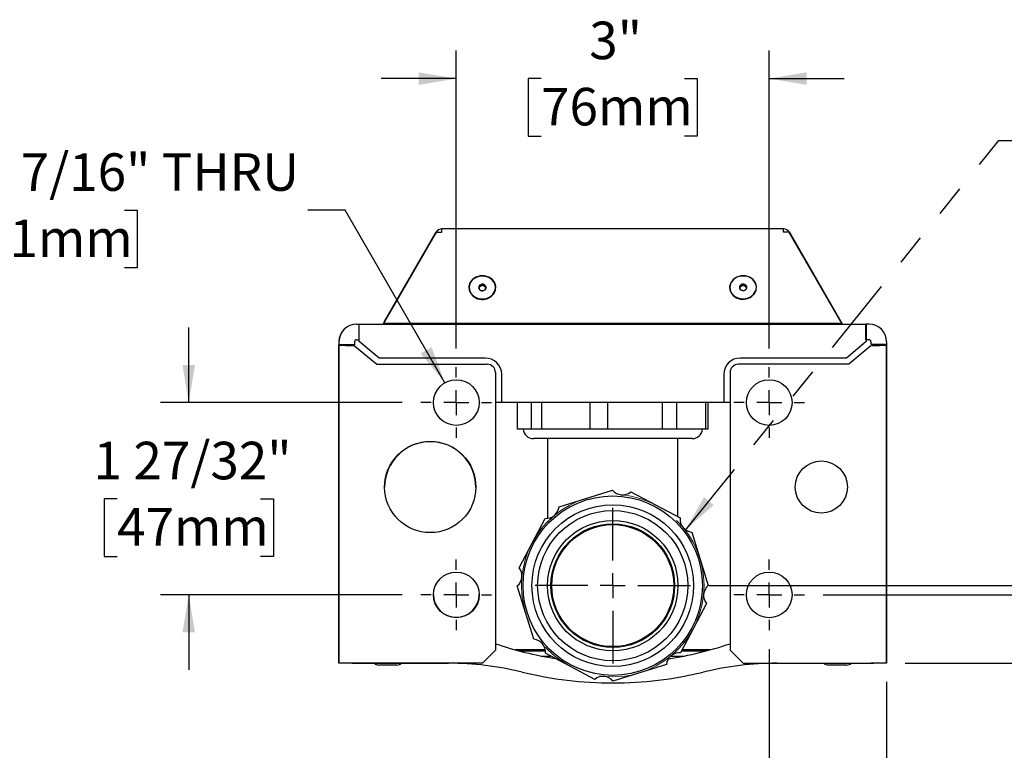
# Model space of a CAD drawing. Units: inches. Extents: x 0.2 to 10.8, y 0.2 to 8.2.
# Drawn here: x 5.6 to 8.8, y 1.8 to 4.1 of the extents above; entities that cross this region are included whole.
import ezdxf

# ---------------------------------------------------------------- set-up
doc = ezdxf.new("R2010")
doc.units = ezdxf.units.IN
doc.header["$MEASUREMENT"] = 0
doc.linetypes.add('CENTERX2', pattern=[0.8, 0.5, -0.1, 0.1, -0.1])
doc.linetypes.add('PHANTOM', pattern=[0.5, 0.25, -0.05, 0.05, -0.05, 0.05, -0.05])
doc.layers.add('DIM', color=7, linetype='Continuous', lineweight=25)
doc.layers.add('TXT', color=7, linetype='PHANTOM', lineweight=50)
doc.styles.add('SLDTEXTSTYLE0', font='ARIAL.TTF', dxfattribs={"width": 0.948})
doc.styles.get("Standard").update_dxf_attribs({"font": 'ARIAL.TTF'})
doc.dimstyles.new('SLDDIMSTYLE0', dxfattribs={"dimtxt": 0.12, "dimasz": 0.12, "dimexe": 0, "dimexo": 0.0625, "dimgap": 0.03, "dimtad": 0, "dimtih": 1, "dimtoh": 1, "dimdec": 6, "dimlfac": 3, "dimrnd": 1e-09, "dimzin": 12, "dimdsep": 46, "dimlunit": 5, "dimtxsty": 'SLDTEXTSTYLE0', "dimsah": 1, "dimcen": 0.09, "dimadec": 0, "dimazin": 3, "dimtfac": 1, "dimtdec": 3, "dimtofl": 0, "dimtmove": 0, "dimatfit": 3, "dimfxl": 0, "dimfrac": 2, "dimtolj": 1, "dimtzin": 12, "dimarcsym": 0})
doc.dimstyles.new('SLDDIMSTYLE1', dxfattribs={"dimtxt": 0.12, "dimasz": 0.12, "dimexe": 0, "dimexo": 0.0625, "dimgap": 0.03, "dimtad": 0, "dimtih": 1, "dimtoh": 1, "dimdec": 6, "dimlfac": 3, "dimrnd": 1e-09, "dimzin": 12, "dimdsep": 46, "dimlunit": 5, "dimtxsty": 'SLDTEXTSTYLE0', "dimsah": 1, "dimcen": 0.09, "dimadec": 0, "dimazin": 3, "dimtfac": 1, "dimtdec": 3, "dimtmove": 0, "dimatfit": 0, "dimfxl": 0, "dimfrac": 2, "dimtolj": 1, "dimtzin": 12, "dimarcsym": 0})
doc.dimstyles.new('SLDDIMSTYLE2', dxfattribs={"dimtxt": 0.18, "dimasz": 0.12, "dimexe": 0, "dimexo": 0.0625, "dimgap": 0, "dimtad": 0, "dimtih": 1, "dimtoh": 1, "dimdec": 0, "dimrnd": 1e-09, "dimzin": 0, "dimdsep": 46, "dimlunit": 5, "dimtxsty": 'Standard', "dimsah": 1, "dimcen": 0.09, "dimadec": 0, "dimazin": 0, "dimtfac": 0.12, "dimtdec": 0, "dimtofl": 0, "dimtmove": 0, "dimatfit": 3, "dimfxl": 0, "dimfrac": 2, "dimtolj": 1, "dimtzin": 0, "dimarcsym": 0})
doc.dimstyles.new('SLDDIMSTYLE3', dxfattribs={"dimtxt": 0.12, "dimasz": 0.12, "dimexe": 0, "dimexo": 0.0625, "dimgap": 0.03, "dimtad": 0, "dimtih": 1, "dimtoh": 1, "dimdec": 3, "dimlfac": 3, "dimrnd": 1e-09, "dimzin": 12, "dimdsep": 46, "dimlunit": 5, "dimtxsty": 'SLDTEXTSTYLE0', "dimsah": 1, "dimcen": 0, "dimadec": 0, "dimazin": 3, "dimtfac": 1, "dimtdec": 3, "dimtofl": 0, "dimtmove": 0, "dimatfit": 3, "dimfxl": 0, "dimfrac": 2, "dimtolj": 1, "dimtzin": 12, "dimarcsym": 0})
doc.dimstyles.new('SLDDIMSTYLE4', dxfattribs={"dimtxt": 0.12, "dimasz": 0.12, "dimexe": 0, "dimexo": 0.0625, "dimgap": 0.03, "dimtad": 0, "dimtih": 1, "dimtoh": 1, "dimdec": 3, "dimlfac": 3, "dimrnd": 1e-09, "dimzin": 12, "dimdsep": 46, "dimlunit": 5, "dimtxsty": 'SLDTEXTSTYLE0', "dimsah": 1, "dimcen": 0.09, "dimadec": 0, "dimazin": 3, "dimtfac": 1, "dimtdec": 3, "dimtmove": 0, "dimatfit": 0, "dimfxl": 0, "dimfrac": 2, "dimtolj": 1, "dimtzin": 12, "dimarcsym": 0})
doc.dimstyles.new('SLDDIMSTYLE5', dxfattribs={"dimtxt": 0.12, "dimasz": 0.12, "dimexe": 0, "dimexo": 0.0625, "dimgap": 0.03, "dimtad": 0, "dimtih": 1, "dimtoh": 1, "dimdec": 6, "dimlfac": 3, "dimrnd": 1e-09, "dimzin": 12, "dimdsep": 46, "dimlunit": 5, "dimtxsty": 'SLDTEXTSTYLE0', "dimsah": 1, "dimcen": 0.09, "dimadec": 0, "dimazin": 3, "dimtfac": 1, "dimtdec": 3, "dimtmove": 0, "dimatfit": 0, "dimfxl": 0, "dimfrac": 2, "dimtolj": 1, "dimtzin": 12, "dimarcsym": 0})

# ---------------------------------------------------------------- blocks, each defined once
blk = doc.blocks.new('_D_4')
at = {"layer": 'DIM'}
for p, q in [((5.5162, 3.5008), (5.4749, 3.5008)), ((5.4749, 3.5008), (5.4749, 3.3166)), ((5.9742, 3.5008), (6.0154, 3.5008)), ((6.0154, 3.5008), (6.0154, 3.3166)), ((6.6802, 3.5009), (6.5602, 3.5009)), ((6.9985, 2.9495), (6.6802, 3.5009)), ((5.4749, 3.3166), (5.5162, 3.3166)), ((6.0154, 3.3166), (5.9742, 3.3166))]:
    blk.add_line(p, q, dxfattribs=at)
blk.add_solid([(6.9985, 2.9495), (6.9559, 3.0634), (6.9212, 3.0434)], dxfattribs=at)
at = {"layer": 'DIM', "char_height": 0.12, "attachment_point": 1, "style": 'SLDTEXTSTYLE0'}
for s, insert in [('4X', (5.232, 3.6833)), ('%%c', (5.468, 3.683)), ('7/16"', (5.643, 3.683)), (' THRU', (6.0567, 3.6833)), ('11mm', (5.5162, 3.4713))]:
    blk.add_mtext(s, dxfattribs=dict(at, insert=insert))
blk = doc.blocks.new('_D_5')
at = {"layer": 'DIM'}
for p, q in [((9.7872, 2.574), (9.6672, 2.574)), ((9.6672, 2.574), (9.6672, 2.2716)), ((9.9981, 2.5738), (9.9568, 2.5738)), ((9.9568, 2.5738), (9.9568, 2.3897)), ((10.4561, 2.5738), (10.4973, 2.5738)), ((10.4973, 2.5738), (10.4973, 2.3897)), ((9.9568, 2.3897), (9.9981, 2.3897)), ((10.4973, 2.3897), (10.4561, 2.3897)), ((8.208, 2.2716), (9.7572, 2.2716)), ((8.4699, 2.0536), (9.7572, 2.0536)), ((9.6672, 2.0536), (9.6672, 1.8136))]:
    blk.add_line(p, q, dxfattribs=at)
for points in [[(9.6672, 2.2716), (9.6872, 2.3916), (9.6472, 2.3916)], [(9.6672, 2.0536), (9.6472, 1.9336), (9.6872, 1.9336)]]:
    blk.add_solid(points, dxfattribs=at)
at = {"layer": 'DIM', "char_height": 0.12, "attachment_point": 1, "style": 'SLDTEXTSTYLE0'}
for s, insert in [('5/8"', (10.0832, 2.756)), ('17mm', (9.9981, 2.5443))]:
    blk.add_mtext(s, dxfattribs=dict(at, insert=insert))
blk = doc.blocks.new('_D_6')
at = {"layer": 'DIM'}
for p, q in [((8.9639, 2.8653), (8.8439, 2.8653)), ((8.8439, 2.8653), (8.8439, 2.3011)), ((9.1747, 2.8651), (9.1334, 2.8651)), ((9.1334, 2.8651), (9.1334, 2.681)), ((9.6327, 2.8651), (9.6739, 2.8651)), ((9.6739, 2.8651), (9.6739, 2.681)), ((9.1334, 2.681), (9.1747, 2.681)), ((9.6739, 2.681), (9.6327, 2.681)), ((7.8434, 2.3011), (8.9339, 2.3011)), ((8.4699, 2.0536), (8.9339, 2.0536)), ((8.8439, 2.0536), (8.8439, 1.8136))]:
    blk.add_line(p, q, dxfattribs=at)
for points in [[(8.8439, 2.3011), (8.8639, 2.4211), (8.8239, 2.4211)], [(8.8439, 2.0536), (8.8239, 1.9336), (8.8639, 1.9336)]]:
    blk.add_solid(points, dxfattribs=at)
at = {"layer": 'DIM', "char_height": 0.12, "attachment_point": 1, "style": 'SLDTEXTSTYLE0'}
for s, insert in [('3/4"', (9.2599, 3.0473)), ('19mm', (9.1747, 2.8357))]:
    blk.add_mtext(s, dxfattribs=dict(at, insert=insert))
blk = doc.blocks.new('_D_7')
at = {"layer": 'DIM'}
for p, q in [((7.035, 3.0593), (7.035, 4.0117)), ((8.035, 3.0593), (8.035, 4.0117)), ((7.035, 3.9217), (6.795, 3.9217)), ((7.306, 3.9216), (7.2648, 3.9216)), ((7.2648, 3.9216), (7.2648, 3.7374)), ((7.764, 3.9216), (7.8053, 3.9216)), ((7.8053, 3.9216), (7.8053, 3.7374)), ((8.035, 3.9217), (8.275, 3.9217)), ((7.2648, 3.7374), (7.306, 3.7374)), ((7.8053, 3.7374), (7.764, 3.7374))]:
    blk.add_line(p, q, dxfattribs=at)
for points in [[(7.035, 3.9217), (6.915, 3.9417), (6.915, 3.9017)], [(8.035, 3.9217), (8.155, 3.9017), (8.155, 3.9417)]]:
    blk.add_solid(points, dxfattribs=at)
at = {"layer": 'DIM', "char_height": 0.12, "attachment_point": 1, "style": 'SLDTEXTSTYLE0'}
for s, insert in [('3"', (7.46, 4.1038)), ('76mm', (7.306, 3.8921))]:
    blk.add_mtext(s, dxfattribs=dict(at, insert=insert))
blk = doc.blocks.new('_D_8')
at = {"layer": 'DIM'}
for p, q in [((6.18, 2.8863), (6.18, 3.1263)), ((6.862, 2.8863), (6.09, 2.8863)), ((5.951, 2.5788), (5.9098, 2.5788)), ((5.9098, 2.5788), (5.9098, 2.3946)), ((6.409, 2.5788), (6.4503, 2.5788)), ((6.4503, 2.5788), (6.4503, 2.3946)), ((5.9098, 2.3946), (5.951, 2.3946)), ((6.4503, 2.3946), (6.409, 2.3946)), ((6.862, 2.2716), (6.09, 2.2716)), ((6.18, 2.2716), (6.18, 2.0316))]:
    blk.add_line(p, q, dxfattribs=at)
for points in [[(6.18, 2.8863), (6.2, 3.0063), (6.16, 3.0063)], [(6.18, 2.2716), (6.16, 2.1516), (6.2, 2.1516)]]:
    blk.add_solid(points, dxfattribs=at)
at = {"layer": 'DIM', "char_height": 0.12, "attachment_point": 1, "style": 'SLDTEXTSTYLE0'}
for s, insert in [('1 27/32"', (5.8758, 2.761)), ('47mm', (5.951, 2.5493))]:
    blk.add_mtext(s, dxfattribs=dict(at, insert=insert))
blk = doc.blocks.new('_D_9')
at = {"layer": 'DIM'}
for p, q in [((8.035, 2.0986), (8.035, 1.5403)), ((8.4099, 1.9936), (8.4099, 1.5403)), ((8.035, 1.6303), (8.4099, 1.6303)), ((8.4099, 1.6303), (8.8392, 1.6303)), ((8.995, 1.6301), (8.9538, 1.6301)), ((8.9538, 1.6301), (8.9538, 1.446)), ((9.453, 1.6301), (9.4943, 1.6301)), ((9.4943, 1.6301), (9.4943, 1.446)), ((8.9538, 1.446), (8.995, 1.446)), ((9.4943, 1.446), (9.453, 1.446))]:
    blk.add_line(p, q, dxfattribs=at)
for points in [[(8.035, 1.6303), (8.155, 1.6103), (8.155, 1.6503)], [(8.4099, 1.6303), (8.2899, 1.6503), (8.2899, 1.6103)]]:
    blk.add_solid(points, dxfattribs=at)
at = {"layer": 'DIM', "char_height": 0.12, "attachment_point": 1, "style": 'SLDTEXTSTYLE0'}
for s, insert in [('1 1/8"', (9.0114, 1.8123)), ('29mm', (8.995, 1.6007))]:
    blk.add_mtext(s, dxfattribs=dict(at, insert=insert))
blk = doc.blocks.new('SW_CENTERMARKSYMBOL_0')
at = {"layer": 'DIM', "color": 0}
for p, q in [((0, 0.08), (0, 0.113)), ((0, 0), (0, 0.04)), ((-0.08, 0), (-0.113, 0)), ((0, 0), (-0.04, 0)), ((0, 0), (0, -0.04)), ((0, 0), (0.04, 0)), ((0.08, 0), (0.113, 0)), ((0, -0.08), (0, -0.113))]:
    blk.add_line(p, q, dxfattribs=at)
blk = doc.blocks.new('SW_CENTERMARKSYMBOL_1')
at = {"layer": 'DIM', "color": 0}
for p, q in [((0, 0.08), (0, 0.113)), ((0, 0), (0, 0.04)), ((-0.08, 0), (-0.113, 0)), ((0, 0), (-0.04, 0)), ((0, 0), (0, -0.04)), ((0, 0), (0.04, 0)), ((0.08, 0), (0.113, 0)), ((0, -0.08), (0, -0.113))]:
    blk.add_line(p, q, dxfattribs=at)
blk = doc.blocks.new('SW_CENTERMARKSYMBOL_2')
at = {"layer": 'DIM', "color": 0}
for p, q in [((0, 0.08), (0, 0.113)), ((0, 0), (0, 0.04)), ((-0.08, 0), (-0.113, 0)), ((0, 0), (-0.04, 0)), ((0, 0), (0, -0.04)), ((0, 0), (0.04, 0)), ((0.08, 0), (0.113, 0)), ((0, -0.08), (0, -0.113))]:
    blk.add_line(p, q, dxfattribs=at)
blk = doc.blocks.new('SW_CENTERMARKSYMBOL_3')
at = {"layer": 'DIM', "color": 0}
for p, q in [((0, 0.08), (0, 0.113)), ((0, 0), (0, 0.04)), ((-0.08, 0), (-0.113, 0)), ((0, 0), (-0.04, 0)), ((0, 0), (0, -0.04)), ((0, 0), (0.04, 0)), ((0.08, 0), (0.113, 0)), ((0, -0.08), (0, -0.113))]:
    blk.add_line(p, q, dxfattribs=at)
blk = doc.blocks.new('SW_CENTERMARKSYMBOL_4')
at = {"layer": 'DIM', "color": 0}
for p, q in [((0, 0.08), (0, 0.2483)), ((0, 0), (0, 0.04)), ((-0.08, 0), (-0.2483, 0)), ((0, 0), (-0.04, 0)), ((0, 0), (0, -0.04)), ((0, 0), (0.04, 0)), ((0.08, 0), (0.2483, 0)), ((0, -0.08), (0, -0.2483))]:
    blk.add_line(p, q, dxfattribs=at)

msp = doc.modelspace()

# ---------------------------------------------------------------- linework, layer by layer
at = {"color": 7, "linetype": 'Continuous', "lineweight": 25}
for p, q in [((6.97044706, 3.43091439), (6.80157092, 3.13841234)), ((6.80578038, 3.14490517), (6.97087761, 3.43091439)), ((6.97076999, 3.43072795), (6.97044706, 3.43091439)), ((6.97087761, 3.43091439), (6.98921094, 3.43091439)), ((8.08087761, 3.44174772), (6.98921094, 3.44174772)), ((6.98921094, 3.43091439), (6.98921094, 3.44174772)), ((8.08087761, 3.43091439), (8.08087761, 3.44174772)), ((8.09921094, 3.43091439), (8.08087761, 3.43091439)), ((8.26430817, 3.14490517), (8.09921094, 3.43091439)), ((8.09931856, 3.43072795), (8.09964149, 3.43091439)), ((8.09964149, 3.43091439), (8.26851763, 3.13841234)), ((7.07587761, 3.25410889), (7.07587761, 3.25362957)), ((7.11775459, 3.26042824), (7.10766342, 3.25475963)), ((7.11775459, 3.26042824), (7.11775459, 3.26451157)), ((7.12846878, 3.25569416), (7.11775459, 3.26042824)), ((7.12846878, 3.25569416), (7.12846878, 3.25977749)), ((7.12885868, 3.24918399), (7.12846878, 3.25569416)), ((7.16087761, 3.25362957), (7.16087761, 3.25410889)), ((7.90921094, 3.25439756), (7.90921094, 3.25391824)), ((7.95108792, 3.26071691), (7.94099675, 3.25504831)), ((7.95108792, 3.26071691), (7.95108792, 3.26480025)), ((7.96180212, 3.25598283), (7.95108792, 3.26071691)), ((7.96180212, 3.25598283), (7.96180212, 3.26006617)), ((7.96219201, 3.24947267), (7.96180212, 3.25598283)), ((7.99421094, 3.25391824), (7.99421094, 3.25439756)), ((6.71637761, 3.13707217), (6.72471094, 3.13707217)), ((6.72471094, 3.13697217), (6.72471094, 3.13707217)), ((6.72471094, 3.13697217), (8.34371094, 3.13697217)), ((6.72471094, 3.08697217), (6.72471094, 3.13693816)), ((6.80406536, 3.13697217), (6.80157092, 3.13841234)), ((6.80525268, 3.14296896), (6.80525268, 3.13697217)), ((8.25983587, 3.13863883), (6.81025268, 3.13863883)), ((8.26483587, 3.13697217), (8.26483587, 3.14296896)), ((8.26602319, 3.13697217), (8.26851763, 3.13841234)), ((8.35371094, 3.13707217), (8.34371094, 3.13707217)), ((8.34371094, 3.08707217), (8.34371094, 3.13707217)), ((8.34537761, 3.13697217), (8.34537761, 3.08697217)), ((6.71637761, 3.08707217), (6.72471094, 3.08707217)), ((6.72471094, 3.08197217), (6.72471094, 3.08697217)), ((8.35371094, 3.08707217), (8.34371094, 3.08707217)), ((8.34537761, 3.08697217), (8.34537761, 3.08197217)), ((6.66004427, 3.08073883), (6.66004427, 3.07073883)), ((6.71004427, 3.07073883), (6.66004427, 3.07073883)), ((6.66004427, 3.07073883), (6.66004427, 2.05363883)), ((6.66014427, 2.05363883), (6.66014427, 3.07073883)), ((6.68504427, 3.07073883), (6.68504427, 3.07021196)), ((6.71004427, 3.08073883), (6.71004427, 3.07073883)), ((6.71014427, 3.06808691), (6.78099173, 3.00863883)), ((6.78827113, 3.02863883), (6.72471094, 3.08197217)), ((8.34537761, 3.08197217), (8.28181742, 3.02863883)), ((8.35994427, 3.06808691), (8.28909682, 3.00863883)), ((8.36004427, 3.08073883), (8.36004427, 3.0724055)), ((8.36004427, 3.0724055), (8.41004427, 3.0724055)), ((8.36837761, 3.06863617), (8.36837761, 3.0724055)), ((8.38494427, 3.07073883), (8.38494427, 3.0724055)), ((8.38494427, 3.07073883), (8.40994427, 3.07073883)), ((8.40994427, 3.07073883), (8.40994427, 3.0724055)), ((8.40994427, 2.05363883), (8.40994427, 3.07073883)), ((8.41004427, 3.08073883), (8.41004427, 3.0724055)), ((8.41004427, 3.0724055), (8.41004427, 2.05363883)), ((7.12754427, 3.02863883), (6.78827113, 3.02863883)), ((8.28181742, 3.02863883), (7.94254427, 3.02863883)), ((6.78099173, 3.00863883), (7.13381094, 3.00863883)), ((8.28909682, 3.00863883), (7.93627761, 3.00863883)), ((7.16014427, 2.9823055), (7.16014427, 2.0953055)), ((7.18021094, 2.88697217), (7.18021094, 2.97597217)), ((7.88987761, 2.97597217), (7.88987761, 2.88697217)), ((7.90994427, 2.9823055), (7.90994427, 2.0953055)), ((7.90994427, 2.8863055), (7.16014427, 2.8863055)), ((7.88987761, 2.88697217), (7.18021094, 2.88697217)), ((7.23044199, 2.80113883), (7.23044199, 2.8863055)), ((7.27379238, 2.8863055), (7.27379238, 2.80113883)), ((7.30857404, 2.80113883), (7.30857404, 2.8863055)), ((7.46161202, 2.8863055), (7.46161202, 2.80113883)), ((7.51936928, 2.80113883), (7.51936928, 2.8863055)), ((7.69244728, 2.8863055), (7.69244728, 2.80113883)), ((7.73934672, 2.80113883), (7.73934672, 2.8863055)), ((7.83107799, 2.8863055), (7.83107799, 2.80113883)), ((7.83964656, 2.80113883), (7.83964656, 2.8863055)), ((7.27379238, 2.80113883), (7.23044199, 2.80113883)), ((7.30857404, 2.80113883), (7.27379238, 2.80113883)), ((7.46161202, 2.80113883), (7.30857404, 2.80113883)), ((7.51936928, 2.80113883), (7.46161202, 2.80113883)), ((7.69244728, 2.80113883), (7.51936928, 2.80113883)), ((7.73934672, 2.80113883), (7.69244728, 2.80113883)), ((7.83107799, 2.80113883), (7.73934672, 2.80113883)), ((7.83964656, 2.80113883), (7.83107799, 2.80113883)), ((7.78854469, 2.77113883), (7.28154386, 2.77113883)), ((7.32671094, 2.77113883), (7.32671094, 2.73447217)), ((7.74337761, 2.73447217), (7.74337761, 2.77113883)), ((7.32671094, 2.73447217), (7.32671094, 2.51633823)), ((7.74337761, 2.52094724), (7.74337761, 2.73447217)), ((7.36377278, 2.55351619), (7.53425929, 2.60614316)), ((7.59239478, 2.60070381), (7.75015983, 2.51736453)), ((7.2354793, 2.35848933), (7.31881857, 2.51625439)), ((7.78742163, 2.47241033), (7.8400486, 2.30192382)), ((7.28266692, 2.12986733), (7.23003995, 2.30035384)), ((7.83460925, 2.24378833), (7.75126997, 2.08602328)), ((7.11847761, 2.05363883), (7.16014427, 2.0953055)), ((7.31940453, 2.09587135), (7.22430683, 2.09587135)), ((7.2366321, 2.09253802), (7.31987232, 2.09253802)), ((7.47769377, 2.00157385), (7.31992872, 2.08491313)), ((7.75471138, 2.09253802), (7.83345645, 2.09253802)), ((7.84578172, 2.09587135), (7.75647222, 2.09587135)), ((7.90994427, 2.0953055), (7.95161094, 2.05363883)), ((6.66014427, 2.05363883), (6.66004427, 2.05363883)), ((6.71014427, 2.05363883), (6.66014427, 2.05363883)), ((6.70171094, 2.05363883), (6.70171094, 2.05297217)), ((6.70171094, 2.05297217), (7.01019975, 2.05297217)), ((7.11847761, 2.05363883), (6.71014427, 2.05363883)), ((6.81637761, 2.04720469), (6.78771094, 2.04720469)), ((6.84504427, 2.04720469), (6.81637761, 2.04720469)), ((7.3071414, 2.07620469), (7.3364142, 2.07620469)), ((7.70631577, 2.04876148), (7.53582926, 1.9961345)), ((7.7207237, 2.07620469), (7.76294715, 2.07620469)), ((7.95161094, 2.05363883), (8.35994427, 2.05363883)), ((8.0598888, 2.05297217), (8.36837761, 2.05297217)), ((8.25371094, 2.04720469), (8.22504427, 2.04720469)), ((8.28237761, 2.04720469), (8.25371094, 2.04720469)), ((8.40994427, 2.05363883), (8.35994427, 2.05363883)), ((8.36837761, 2.05297217), (8.36837761, 2.05363883)), ((8.41004427, 2.05363883), (8.40994427, 2.05363883))]:
    msp.add_line(p, q, dxfattribs=at)
at = {"color": 7, "linetype": 'Continuous', "lineweight": 25, "flags": 128}
for points in [[(7.11837761, 3.21658112), (7.13244792, 3.21861448), (7.14499349, 3.22449421), (7.15465482, 3.23358314), (7.16038495, 3.24489636), (7.16156294, 3.25720791), (7.15806112, 3.26918362), (7.15025898, 3.27952575), (7.139002, 3.28711357), (7.12551004, 3.29112482), (7.11124518, 3.29112482), (7.09775322, 3.28711357), (7.08649624, 3.27952575), (7.0786941, 3.26918362), (7.07519228, 3.25720791), (7.07637026, 3.24489636), (7.08210039, 3.23358314), (7.09176172, 3.22449421), (7.1043073, 3.21861448), (7.11837761, 3.21658112)], [(7.08272162, 3.23407953), (7.09216318, 3.22513838), (7.10444548, 3.21933664), (7.11823754, 3.21730301), (7.13204478, 3.21925786), (7.14437097, 3.22498937), (7.15388038, 3.23387643), (7.15954251, 3.24495599), (7.16074379, 3.2570274), (7.15735403, 3.26878255), (7.14974057, 3.27894759), (7.13872845, 3.28642096), (7.125511, 3.29039282), (7.11152053, 3.29043275), (7.09827314, 3.28653643), (7.08720438, 3.27912608), (7.07951372, 3.26900473), (7.07603456, 3.25726918), (7.07714394, 3.24519117), (7.08272162, 3.23407953)], [(7.95171094, 3.21686979), (7.96578125, 3.21890315), (7.97832683, 3.22478288), (7.98798816, 3.23387182), (7.99371829, 3.24518504), (7.99489627, 3.25749658), (7.99139445, 3.26947229), (7.98359231, 3.27981443), (7.97233533, 3.28740225), (7.95884337, 3.2914135), (7.94457851, 3.2914135), (7.93108655, 3.28740225), (7.91982957, 3.27981443), (7.91202743, 3.26947229), (7.90852561, 3.25749658), (7.9097036, 3.24518504), (7.91543373, 3.23387182), (7.92509506, 3.22478288), (7.93764063, 3.21890315), (7.95171094, 3.21686979)], [(7.91605495, 3.2343682), (7.92549651, 3.22542706), (7.93777881, 3.21962531), (7.95157087, 3.21759168), (7.96537811, 3.21954654), (7.97770431, 3.22527805), (7.98721371, 3.2341651), (7.99287584, 3.24524466), (7.99407712, 3.25731608), (7.99068736, 3.26907123), (7.9830739, 3.27923626), (7.97206178, 3.28670963), (7.95884433, 3.29068149), (7.94485387, 3.29072142), (7.93160647, 3.2868251), (7.92053771, 3.27941475), (7.91284705, 3.2692934), (7.9093679, 3.25755786), (7.91047727, 3.24547984), (7.91605495, 3.2343682)], [(7.07587761, 3.25352555), (7.07714394, 3.24460784), (7.08272162, 3.2334962)], [(7.90921094, 3.25381423), (7.91047727, 3.24489651), (7.91605495, 3.23378487)]]:
    msp.add_lwpolyline(points, dxfattribs=at)
at = {"color": 7, "linetype": 'Continuous', "lineweight": 25}
for centre, radius in [((7.03504427, 2.8863055), 0.073), ((8.03504427, 2.8863055), 0.073), ((6.95171094, 2.6163055), 0.14583333), ((8.20171094, 2.6163055), 0.08333333), ((7.53504427, 2.30113883), 0.28666667), ((7.53504427, 2.30113883), 0.25833333), ((7.53504427, 2.30113883), 0.24), ((7.53504427, 2.30113883), 0.20833333), ((7.53504427, 2.30113883), 0.19766667), ((7.53504427, 2.30113883), 0.195), ((7.03504427, 2.27163883), 0.073), ((8.03504427, 2.27163883), 0.073)]:
    msp.add_circle(centre, radius, dxfattribs=at)
at = {"color": 7, "linetype": 'CENTERX2', "lineweight": 18}
msp.add_circle((7.53504427, 2.30113883), 0.29166667, dxfattribs=at)
at = {"color": 7, "linetype": 'Continuous', "lineweight": 25}
for centre, radius, start, end in [((6.98921094, 3.42008106), 0.02166667, 90, 150), ((8.08087761, 3.42008106), 0.02166667, 30, 90), ((7.11774727, 3.25932341), 0.04351829, 216.40431529, 352.3438346), ((7.11561776, 3.25409935), 0.00926139, 149.19004761, 217.66466573), ((7.11799505, 3.25226712), 0.01224681, 91.12504664, 147.5241847), ((7.11817778, 3.25633518), 0.01265575, 218.59554149, 273.72787024), ((7.11857744, 3.2518826), 0.01265575, 38.59554149, 93.72787024), ((7.11876017, 3.25595066), 0.01224681, 271.12504664, 327.5241847), ((7.12113746, 3.25411842), 0.00926139, 329.19004761, 37.66466573), ((7.9510806, 3.25961208), 0.04351829, 216.40431529, 352.3438346), ((7.94895109, 3.25438803), 0.00926139, 149.19004761, 217.66466573), ((7.95132838, 3.25255579), 0.01224681, 91.12504664, 147.5241847), ((7.95151111, 3.25662385), 0.01265575, 218.59554149, 273.72787024), ((7.95191077, 3.25217127), 0.01265575, 38.59554149, 93.72787024), ((7.9520935, 3.25623933), 0.01224681, 271.12504664, 327.5241847), ((7.95447079, 3.2544071), 0.00926139, 329.19004761, 37.66466573), ((6.71637761, 3.08073883), 0.05633333, 90, 180), ((6.71637761, 3.08073883), 0.05623333, 90, 180), ((6.80975549, 3.14301311), 0.00440244, 154.54664497, 276.4844597), ((8.26033306, 3.14301311), 0.00440244, 263.5155403, 25.45335503), ((8.35371094, 3.08073883), 0.05633333, 0, 90), ((8.35371094, 3.08073883), 0.05623333, 0, 90), ((6.71637761, 3.08073883), 0.00633333, 90, 180), ((8.35371094, 3.08073883), 0.00633333, 0, 90), ((7.12754427, 2.97597217), 0.05266667, 0, 90), ((7.94254427, 2.97597217), 0.05266667, 90, 180), ((7.13381094, 2.9823055), 0.02633333, 0, 90), ((7.93627761, 2.9823055), 0.02633333, 90, 180), ((7.28154386, 2.80447217), 0.03333333, 185.73917048, 270), ((7.78854469, 2.80447217), 0.03333333, 270, 354.26082952), ((6.95171094, 2.6153055), 0.14583333, 0, 179.80355382), ((7.56609643, 2.63302266), 0.04166667, 220.17377172, 309.13578391), ((7.32232416, 2.55777333), 0.04166667, 265.17377172, 354.13578391), ((7.79167877, 2.51385895), 0.04166667, 175.17377172, 264.13578391), ((7.20316045, 2.33219099), 0.04166667, 310.17377172, 39.13578391), ((7.8669281, 2.27008668), 0.04166667, 130.17377172, 219.13578391), ((7.03504427, 2.27297217), 0.073, 180.52325439, 0), ((7.53504427, 3.22039496), 1.16666667, 251.25065915, 260.94557469), ((7.27840978, 2.08841872), 0.04166667, 355.17377172, 84.13578391), ((7.53504427, 3.22039496), 1.16666667, 278.77040521, 288.74934085), ((7.74776439, 2.04450434), 0.04166667, 85.17377172, 174.13578391), ((6.78771094, 2.07053802), 0.02333333, 228.83545385, 270), ((6.84504427, 2.07053802), 0.02333333, 270, 311.16454615), ((7.01019975, 1.05297217), 1, 76.38218736, 90), ((8.0598888, 1.05297217), 1, 90, 103.61781264), ((8.22504427, 2.07053802), 0.02333333, 228.83545385, 270), ((8.28237761, 2.07053802), 0.02333333, 270, 311.16454615), ((7.53504427, 3.21947217), 1.22916667, 256.38218736, 283.61781264), ((7.50399212, 1.96925501), 0.04166667, 40.17377172, 129.13578391)]:
    msp.add_arc(centre, radius, start, end, dxfattribs=at)
for points, knots in [([(7.11775459, 3.26451157), (7.11719061, 3.26403839), (7.11560977, 3.26271205), (7.11269828, 3.26072824), (7.10980325, 3.25945025), (7.10820893, 3.25899778), (7.10766342, 3.25884297)], [0, 0, 0, 0, 0.1775668487, 0.4977231378, 0.8281417238, 1, 1, 1, 1]), ([(7.10766342, 3.25884297), (7.1077526, 3.25699711), (7.10790521, 3.25383862), (7.10812706, 3.25040561), (7.10823748, 3.24904392), (7.10828643, 3.24844028)], [0, 0, 0, 0, 0.43909631199, 0.75135085834, 1, 1, 1, 1]), ([(7.10828643, 3.24844028), (7.10982018, 3.24740589), (7.11244461, 3.24563592), (7.1162598, 3.24422143), (7.1181588, 3.24386445), (7.11900063, 3.2437062)], [0, 0, 0, 0, 0.439096312, 0.7513508583, 1, 1, 1, 1]), ([(7.12846878, 3.25977749), (7.12693504, 3.26009847), (7.12431061, 3.26064772), (7.12049542, 3.26260472), (7.11859642, 3.26392589), (7.11775459, 3.26451157)], [0, 0, 0, 0, 0.439096312, 0.7513508583, 1, 1, 1, 1]), ([(7.11900063, 3.2437062), (7.11954614, 3.24386102), (7.12114046, 3.24431348), (7.12403549, 3.24559147), (7.12694698, 3.24757528), (7.12852782, 3.24890162), (7.1290918, 3.24937481)], [0, 0, 0, 0, 0.171858276, 0.5022768618, 0.8224331506, 1, 1, 1, 1]), ([(7.1290918, 3.24937481), (7.12900262, 3.25050725), (7.12885001, 3.25244502), (7.12862816, 3.25642054), (7.12851773, 3.25874642), (7.12846878, 3.25977749)], [0, 0, 0, 0, 0.439096312, 0.7513508583, 1, 1, 1, 1]), ([(7.95108792, 3.26480025), (7.95052395, 3.26432706), (7.94894311, 3.26300072), (7.94603161, 3.26101691), (7.94313659, 3.25973892), (7.94154226, 3.25928646), (7.94099675, 3.25913164)], [0, 0, 0, 0, 0.1775668487, 0.4977231378, 0.82814172375, 1, 1, 1, 1]), ([(7.94099675, 3.25913164), (7.94108593, 3.25728579), (7.94123854, 3.25412729), (7.94146039, 3.25069428), (7.94157082, 3.24933259), (7.94161977, 3.24872896)], [0, 0, 0, 0, 0.439096312, 0.7513508583, 1, 1, 1, 1]), ([(7.94161977, 3.24872896), (7.94315351, 3.24769457), (7.94577794, 3.24592459), (7.94959313, 3.2445101), (7.95149213, 3.24415313), (7.95233396, 3.24399488)], [0, 0, 0, 0, 0.439096312, 0.7513508583, 1, 1, 1, 1]), ([(7.96180212, 3.26006617), (7.96026837, 3.26038715), (7.95764394, 3.26093639), (7.95382875, 3.26289339), (7.95192975, 3.26421457), (7.95108792, 3.26480025)], [0, 0, 0, 0, 0.439096312, 0.7513508583, 1, 1, 1, 1]), ([(7.95233396, 3.24399488), (7.95287947, 3.24414969), (7.9544738, 3.24460216), (7.95736882, 3.24588015), (7.96028032, 3.24786396), (7.96186116, 3.2491903), (7.96242513, 3.24966348)], [0, 0, 0, 0, 0.171858276, 0.5022768618, 0.8224331506, 1, 1, 1, 1]), ([(7.96242513, 3.24966348), (7.96233595, 3.25079593), (7.96218334, 3.25273369), (7.96196149, 3.25670921), (7.96185107, 3.2590351), (7.96180212, 3.26006617)], [0, 0, 0, 0, 0.439096312, 0.7513508583, 1, 1, 1, 1]), ([(6.66014427, 3.07073883), (6.66014427, 3.07051784), (6.66144564, 3.07029684), (6.66645496, 3.06985486), (6.67016093, 3.06963386), (6.67941694, 3.06919187), (6.68496333, 3.06897088), (6.69705688, 3.06852889), (6.70359929, 3.0683079), (6.71014427, 3.06808691)], [0, 0, 0, 0, 0.25, 0.25, 0.5, 0.5, 0.75, 0.75, 1, 1, 1, 1]), ([(8.35994427, 3.06808691), (8.36648926, 3.0683079), (8.37303167, 3.06852889), (8.38512522, 3.06897088), (8.39067161, 3.06919187), (8.39992762, 3.06963386), (8.40363359, 3.06985486), (8.40864291, 3.07029684), (8.40994427, 3.07051784), (8.40994427, 3.07073883)], [0, 0, 0, 0, 0.25, 0.25, 0.5, 0.5, 0.75, 0.75, 1, 1, 1, 1])]:
    msp.add_open_spline(points, degree=3, knots=knots, dxfattribs=at)

# ---------------------------------------------------------------- block references
at = {"layer": 'DIM'}
for name, p in [('SW_CENTERMARKSYMBOL_0', (7.03504427, 2.8863055)), ('SW_CENTERMARKSYMBOL_2', (8.03504427, 2.8863055)), ('SW_CENTERMARKSYMBOL_4', (7.53504427, 2.30113883)), ('SW_CENTERMARKSYMBOL_1', (7.03504427, 2.27163883)), ('SW_CENTERMARKSYMBOL_3', (8.03504427, 2.27163883))]:
    msp.add_blockref(name, p, dxfattribs=at)

# ---------------------------------------------------------------- dimensions: what is measured, and where the dimension line sits
dim = msp.add_linear_dim(base=(8.03504427, 3.92174772), p1=(7.03504427, 2.9993055), p2=(8.03504427, 2.9993055), dimstyle='SLDDIMSTYLE4', dxfattribs=at)
dim.commit()
dim.dimension.update_dxf_attribs({"geometry": '_D_7', "text_midpoint": (7.53504427, 3.92174772), "dimtype": 160})
dim = msp.add_diameter_dim_2p(p1=(7.07154427, 2.82308565), p2=(6.99854427, 2.94952535), text='4X<> THRU', dimstyle='SLDDIMSTYLE3', dxfattribs=at)
dim.commit()
dim.dimension.update_dxf_attribs({"geometry": '_D_4', "text_midpoint": (5.89609845, 3.50094542), "dimtype": 163})
for base, p1, p2, angle, dimstyle, picture, middle in [((6.18004427, 2.8863055), (6.92204427, 2.27163883), (6.92204427, 2.8863055), 90, 'SLDDIMSTYLE5', '_D_8', (6.18004427, 2.57897217)), ((8.84386572, 2.30113883), (8.40994427, 2.05363883), (7.78337761, 2.30113883), 90, 'SLDDIMSTYLE1', '_D_6', (8.84386572, 2.86529647)), ((9.66723668, 2.27163883), (8.40994427, 2.05363883), (8.14804427, 2.27163883), 90, 'SLDDIMSTYLE1', '_D_5', (9.66723668, 2.57398772)), ((8.03504427, 1.630311), (8.40994427, 2.05363883), (8.03504427, 2.15863883), 0, 'SLDDIMSTYLE0', '_D_9', (9.22401225, 1.630311))]:
    dim = msp.add_linear_dim(base=base, p1=p1, p2=p2, angle=angle, dimstyle=dimstyle, dxfattribs=at)
    dim.commit()
    dim.dimension.update_dxf_attribs({"geometry": picture, "text_midpoint": middle, "dimtype": 160})

# ---------------------------------------------------------------- leaders
at = {"layer": 'TXT'}
msp.add_leader([(7.76701442, 2.47794182), (8.76893975, 3.7237516), (8.88893975, 3.7237516)], dimstyle='SLDDIMSTYLE2', dxfattribs=at)

doc.saveas('drawing.dxf')
